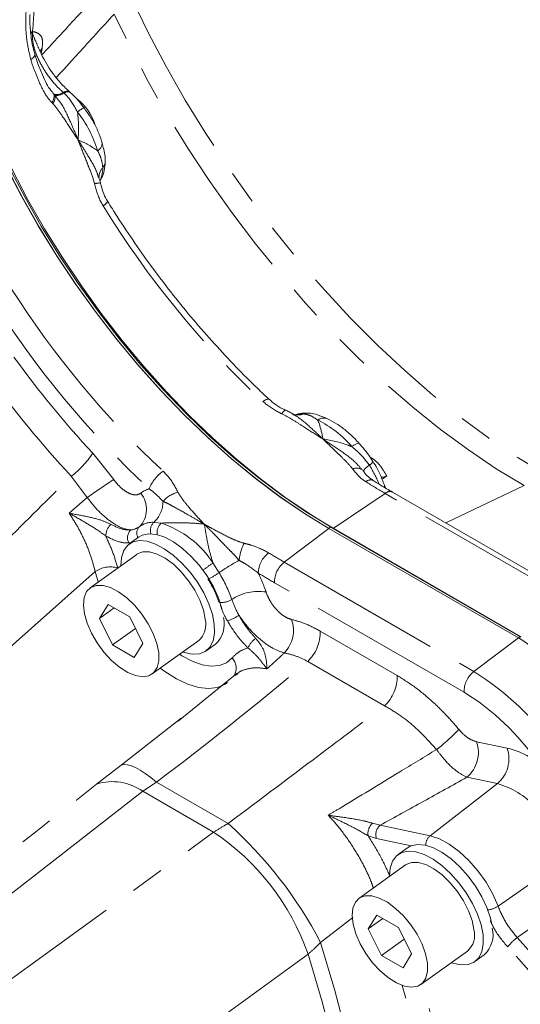
# Model space of a CAD drawing. Units: millimetres. Extents: x 11 to 1180, y 5 to 832.
# Drawn here: x 1066 to 1085, y 707 to 744 of the extents above; entities that cross this region are included whole.
import ezdxf

# ---------------------------------------------------------------- set-up
doc = ezdxf.new("R2010")
doc.units = ezdxf.units.MM
doc.linetypes.add('PHANTOM', pattern=[12.7, 6.35, -1.27, 1.27, -1.27, 1.27, -1.27])

msp = doc.modelspace()

# ---------------------------------------------------------------- linework, layer by layer
at = {"color": 7, "linetype": 'Continuous', "lineweight": 15}
for p, q in [((1066.913421, 741.034788), (1066.891299, 741.053064)), ((1066.947294, 741.001919), (1066.913957, 741.035194)), ((1067.553939, 741.071091), (1067.529, 741.092985)), ((1079.304192, 726.500681), (1079.482336, 726.620507)), ((1079.434436, 726.162799), (1079.393719, 726.265381)), ((1086.734033, 721.944339), (1079.699031, 726.005559)), ((1077.296692, 724.64146), (1084.442593, 720.51622)), ((1077.370386, 724.694452), (1084.516287, 720.569211)), ((1070.129439, 724.305982), (1069.778522, 724.053646)), ((1084.554114, 720.547374), (1077.467614, 724.638323)), ((1070.059478, 723.662923), (1068.304889, 722.401242)), ((1068.978087, 721.773845), (1068.656014, 721.248814)), ((1069.794585, 721.302491), (1068.978087, 721.773845)), ((1069.20444, 721.643173), (1068.656014, 721.248814)), ((1070.289007, 720.306108), (1069.794585, 721.302491)), ((1068.656014, 721.248814), (1069.150436, 720.252431)), ((1070.009215, 720.869957), (1069.150436, 720.252431)), ((1069.150436, 720.252431), (1069.966934, 719.781077)), ((1069.966934, 719.781077), (1070.289007, 720.306108)), ((1070.64013, 719.153682), (1072.394719, 720.415362)), ((1072.675678, 720.024638), (1073.026598, 720.276976)), ((1073.839099, 719.181006), (1071.618782, 717.377951)), ((1073.851259, 719.166047), (1073.774817, 719.101128)), ((1071.264549, 717.120433), (1071.73922, 717.493158)), ((1080.258304, 712.602912), (1079.907387, 712.350576)), ((1080.188343, 711.959853), (1078.433754, 710.698173)), ((1079.106952, 710.070776), (1078.784879, 709.545745)), ((1079.333305, 709.940104), (1078.784879, 709.545745)), ((1079.92345, 709.599422), (1079.106952, 710.070776)), ((1078.784879, 709.545745), (1079.279301, 708.549362)), ((1080.417872, 708.603039), (1079.92345, 709.599422)), ((1080.13808, 709.166888), (1079.279301, 708.549362)), ((1080.768992, 707.45061), (1082.523584, 708.712293)), ((1079.279301, 708.549362), (1080.095799, 708.078007)), ((1080.095799, 708.078007), (1080.417872, 708.603039)), ((1082.804543, 708.321569), (1083.155463, 708.573907))]:
    msp.add_line(p, q, dxfattribs=at)
at = {"color": 8, "linetype": 'PHANTOM', "lineweight": 0}
for p, q in [((1066.8998, 740.64576), (1066.859114, 740.68713)), ((1068.398824, 727.471412), (1069.191194, 726.486852)), ((1068.193928, 725.801294), (1067.592253, 726.602527)), ((1084.658693, 726.251803), (1081.707334, 724.846191)), ((1067.513025, 725.213664), (1068.193928, 725.801294)), ((1079.418238, 725.961463), (1077.467614, 724.638323)), ((1086.45324, 721.900243), (1079.418238, 725.961463)), ((1070.705168, 724.868167), (1070.989185, 724.841751)), ((1075.621737, 723.368186), (1077.296692, 724.64146)), ((1077.296692, 724.64146), (1077.370386, 724.694452)), ((1072.933406, 723.340111), (1073.162192, 722.970456)), ((1075.621737, 723.368186), (1082.767638, 719.242945)), ((1068.492596, 723.011316), (1064.588178, 719.545687)), ((1068.611242, 722.621533), (1068.492596, 723.011316)), ((1082.398123, 718.463379), (1075.252223, 722.58862)), ((1076.974864, 720.771755), (1079.87364, 719.098328)), ((1084.442593, 720.51622), (1084.516287, 720.569211)), ((1082.767638, 719.242945), (1084.442593, 720.51622)), ((1079.402014, 717.954498), (1076.503238, 719.627926)), ((1069.47689, 715.716712), (1071.264549, 717.120433)), ((1082.866375, 716.601991), (1084.016836, 716.360476)), ((1068.548729, 715.001514), (1069.47689, 715.716712)), ((1070.80479, 715.080311), (1070.286541, 714.732558)), ((1070.80479, 715.080311), (1073.50586, 713.521016)), ((1081.116656, 713.058068), (1083.654113, 715.021111)), ((1083.654113, 715.021111), (1082.503651, 715.262625)), ((1070.286541, 714.732558), (1061.463842, 707.859335)), ((1072.958499, 713.190069), (1070.286541, 714.732558)), ((1078.947845, 713.527574), (1079.234286, 713.453231)), ((1079.234286, 713.453231), (1081.116656, 713.058068)), ((1079.098265, 712.95097), (1078.781068, 713.051844)), ((1080.396825, 712.678365), (1079.098265, 712.95097)), ((1087.726691, 711.580739), (1084.39974, 709.219292)), ((1078.203972, 709.98152), (1076.985056, 709.040691)), ((1084.39974, 709.219292), (1088.942728, 704.132856)), ((1088.58419, 703.779802), (1084.041205, 708.866241))]:
    msp.add_line(p, q, dxfattribs=at)
at = {"color": 8, "linetype": 'PHANTOM', "lineweight": 0, "flags": 128}
for points in [[(1069.873558, 744.606628), (1070.491844, 743.323545), (1071.164454, 742.043969), (1071.888564, 740.773264), (1072.661134, 739.516753), (1073.478935, 738.279708), (1074.338534, 737.067311), (1075.236327, 735.884645), (1076.168552, 734.736666), (1077.131299, 733.628185), (1078.120538, 732.563851), (1079.132119, 731.548127), (1080.161801, 730.585266), (1081.20527, 729.679306), (1082.258154, 728.834043), (1083.316032, 728.053024), (1084.374476, 727.339518), (1085.429048, 726.69652)], [(1084.658693, 726.251803), (1083.611926, 726.889988), (1082.561313, 727.598048), (1081.511251, 728.373026), (1080.466114, 729.211683), (1079.430279, 730.110515), (1078.408073, 731.065768), (1077.403763, 732.073448), (1076.421547, 733.129348), (1075.465529, 734.229053), (1074.539702, 735.367974), (1073.647937, 736.541347), (1072.793955, 737.744271), (1071.981328, 738.97172), (1071.213451, 740.218568), (1070.49353, 741.479603), (1069.824575, 742.749558), (1069.209381, 744.023126)], [(1066.057458, 743.275027), (1066.057823, 743.275656), (1066.12308, 743.368138)], [(1066.06578, 742.313211), (1066.121516, 742.349461), (1066.165985, 742.386118), (1066.197881, 742.422103), (1066.216268, 742.456364), (1066.220603, 742.487893), (1066.21836, 742.499539)], [(1066.421286, 742.61389), (1066.445146, 742.663957), (1066.494798, 742.733825)], [(1066.859114, 740.68713), (1066.89418, 740.746145), (1066.921117, 740.803879), (1066.939287, 740.858967), (1066.948263, 740.910109), (1066.947833, 740.9561), (1066.938005, 740.995853), (1066.91901, 741.02843), (1066.913421, 741.034788)], [(1066.8998, 740.64576), (1066.933056, 740.704448), (1066.958613, 740.761891), (1066.975899, 740.816791), (1066.98452, 740.867914), (1066.98429, 740.914111), (1066.975202, 740.954341), (1066.957473, 740.9877), (1066.946015, 741.00103)], [(1066.950928, 740.992534), (1066.957984, 740.986906), (1066.991766, 740.96879), (1067.032462, 740.959292), (1067.079625, 740.95852), (1067.132722, 740.966479), (1067.191164, 740.98308), (1067.2543, 741.008142), (1067.32143, 741.041384)], [(1074.810948, 729.423158), (1074.875619, 729.463928), (1074.934496, 729.492325), (1074.98542, 729.507307), (1075.026513, 729.508324), (1075.056269, 729.495338), (1075.058144, 729.493686)], [(1076.502833, 728.984534), (1076.422999, 728.979619), (1076.340549, 728.957586)], [(1078.441659, 727.843136), (1078.43815, 727.846329), (1078.41237, 727.850861), (1078.370478, 727.839879), (1078.314007, 727.813787), (1078.245036, 727.773546), (1078.166103, 727.720633)], [(1071.676913, 719.899205), (1071.762961, 719.844308), (1072.151424, 719.636381), (1072.523757, 719.503152), (1072.869485, 719.448369), (1073.178877, 719.473574), (1073.44323, 719.578054), (1073.655107, 719.758872)], [(1073.474924, 718.8289), (1073.392319, 718.770815), (1073.104251, 718.646131), (1072.76839, 718.603349), (1072.39297, 718.64352), (1071.987191, 718.765658), (1071.561004, 718.966766), (1071.124858, 719.241918), (1070.946485, 719.373971)], [(1069.47689, 715.716712), (1069.580843, 715.739873), (1069.705434, 715.732812), (1069.849431, 715.695601), (1070.011407, 715.628607), (1070.189767, 715.532493), (1070.382744, 715.408208), (1070.588429, 715.256982), (1070.80479, 715.080311)], [(1063.765244, 706.530764), (1067.127843, 708.966232), (1072.958499, 713.190069)], [(1081.116656, 713.058068), (1081.468058, 712.943566), (1081.838487, 712.745175), (1082.213644, 712.470554), (1082.579039, 712.130311), (1082.920565, 711.73758), (1083.225034, 711.307526), (1083.480691, 710.85676), (1083.677662, 710.402684)], [(1083.677662, 710.402684), (1086.301701, 712.243753), (1086.917511, 712.676047)], [(1076.985056, 709.040691), (1077.523184, 707.2229), (1077.997919, 705.427674), (1078.408379, 703.65836), (1078.753793, 701.918265), (1079.033525, 700.210637), (1079.247038, 698.538666), (1079.393946, 696.90547), (1079.47397, 695.314106), (1079.486959, 693.767539), (1079.43289, 692.268662), (1079.311865, 690.82027), (1079.124111, 689.425067), (1078.869976, 688.085664), (1078.549934, 686.804557), (1078.164588, 685.584141), (1077.71465, 684.426693), (1077.200964, 683.334375), (1076.62449, 682.309227), (1075.986305, 681.353165), (1075.287597, 680.467972)], [(1076.517039, 708.600253), (1069.709859, 703.641504), (1067.333141, 701.910433)], [(1074.803087, 680.226375), (1075.495644, 681.107644), (1076.12835, 682.058924), (1076.700035, 683.078461), (1077.209635, 684.164367), (1077.656216, 685.314637), (1078.038946, 686.527142), (1078.357123, 687.79964), (1078.610154, 689.129779), (1078.797576, 690.515103), (1078.919035, 691.953049), (1078.974313, 693.440956), (1078.963305, 694.976075), (1078.886034, 696.555568), (1078.74264, 698.176516), (1078.533392, 699.83592), (1078.258671, 701.530713), (1077.918988, 703.257763), (1077.514971, 705.013874), (1077.047367, 706.795803), (1076.517039, 708.600253)]]:
    msp.add_lwpolyline(points, dxfattribs=at)
at = {"color": 7, "linetype": 'Continuous', "lineweight": 15, "flags": 128}
for points in [[(1077.467614, 724.638323), (1076.555677, 725.196502), (1075.640445, 725.819888), (1074.726341, 726.505468), (1073.817768, 727.249944), (1072.919113, 728.049713), (1072.034711, 728.900924), (1071.168834, 729.799468), (1070.32565, 730.741007), (1069.509234, 731.721001), (1068.723523, 732.734724), (1067.972309, 733.777281), (1067.259214, 734.843643), (1066.58768, 735.928667), (1065.960947, 737.027117), (1065.382039, 738.133692), (1064.853748, 739.243056), (1064.378624, 740.349855), (1063.958957, 741.448748), (1063.70029, 742.207326)], [(1063.695652, 741.983108), (1063.838545, 741.569921), (1064.256314, 740.468019), (1064.730029, 739.357857), (1065.257391, 738.244827), (1065.835841, 737.134338), (1066.462566, 736.03178), (1067.134524, 734.942508), (1067.848453, 733.871812), (1068.600884, 732.824895), (1069.388162, 731.806837), (1070.206462, 730.822585), (1071.051815, 729.876921), (1071.920111, 728.974434), (1072.807136, 728.119507), (1073.708578, 727.316298), (1074.620065, 726.5687), (1075.537164, 725.880348), (1076.455426, 725.254584), (1077.370386, 724.694452)], [(1063.723885, 741.633173), (1063.764851, 741.51693), (1064.18262, 740.415028), (1064.656335, 739.304865), (1065.1837, 738.191837), (1065.762147, 737.081347), (1066.388872, 735.978789), (1067.060832, 734.889518), (1067.774759, 733.818821), (1068.52719, 732.771904), (1069.314468, 731.753846), (1070.132771, 730.769596), (1070.978121, 729.82393), (1071.846417, 728.921442), (1072.733445, 728.066517), (1073.634885, 727.263306), (1074.546371, 726.515709), (1075.463473, 725.827358), (1076.381734, 725.201595), (1077.296692, 724.64146)], [(1063.731657, 741.610982), (1064.146629, 740.504762), (1064.618259, 739.389764), (1065.144236, 738.271455), (1065.721984, 737.155319), (1066.348663, 736.046827), (1067.021204, 734.951416), (1067.736312, 733.874456), (1068.490479, 732.821227), (1069.280005, 731.796893), (1070.101022, 730.806476), (1070.949503, 729.854834), (1071.821287, 728.946631), (1072.7121, 728.086323), (1073.617578, 727.278123), (1074.533279, 726.526), (1075.454712, 725.833634), (1076.377359, 725.204426), (1077.296692, 724.64146)], [(1078.586586, 726.82249), (1078.586584, 726.822491), (1078.58661, 726.822461), (1078.586678, 726.822376), (1078.586831, 726.822181), (1078.587216, 726.821693), (1078.588383, 726.820195), (1078.593224, 726.813829), (1078.595616, 726.810687), (1078.598693, 726.806325), (1078.600476, 726.803811), (1078.601585, 726.802221), (1078.601878, 726.801805), (1078.601951, 726.801698), (1078.60197, 726.801672), (1078.601978, 726.801657), (1078.601986, 726.801651), (1078.601986, 726.80165), (1078.595616, 726.810687)], [(1079.272808, 726.568373), (1079.345077, 726.570573), (1079.482336, 726.620507)], [(1073.295189, 721.507709), (1073.260355, 721.65414), (1073.127379, 722.05269), (1072.938405, 722.459871), (1072.700262, 722.860969), (1072.421559, 723.24148), (1072.112369, 723.587656), (1071.783866, 723.886987), (1071.447922, 724.128653), (1071.116682, 724.303914), (1070.802113, 724.406443), (1070.515591, 724.432534), (1070.267465, 724.381239), (1070.129439, 724.305982)], [(1072.981609, 721.026285), (1072.909435, 721.401802), (1072.776461, 721.800354), (1072.587485, 722.207534), (1072.349343, 722.60863), (1072.070641, 722.989145), (1071.761452, 723.33532), (1071.432949, 723.634651), (1071.097002, 723.876315), (1070.765764, 724.051578), (1070.451196, 724.154108), (1070.164671, 724.180196), (1069.916547, 724.128903), (1069.715786, 724.002079), (1069.569653, 723.804309), (1069.483423, 723.542743), (1069.460087, 723.231915)], [(1072.641312, 721.222734), (1072.571198, 721.568881), (1072.438238, 721.937016), (1072.248646, 722.309925), (1072.011283, 722.670175), (1071.737257, 723.000918), (1071.439374, 723.286689), (1071.131567, 723.514125), (1070.828226, 723.672595), (1070.543537, 723.754684), (1070.290809, 723.756559), (1070.081861, 723.678126), (1070.059478, 723.662923)], [(1070.886723, 719.961053), (1070.816609, 720.3072), (1070.683646, 720.675334), (1070.494054, 721.048243), (1070.256694, 721.408493), (1069.982665, 721.739236), (1069.684785, 722.025009), (1069.376978, 722.252445), (1069.073637, 722.410913), (1068.788948, 722.493004), (1068.53622, 722.494876), (1068.327271, 722.416446), (1068.171876, 722.261376), (1068.077296, 722.036923), (1068.047954, 721.753577), (1068.085222, 721.424589), (1068.187357, 721.065342), (1068.349588, 720.692636), (1068.564321, 720.323896), (1068.821522, 719.976362), (1069.109164, 719.666287), (1069.413793, 719.40817), (1069.72117, 719.214079), (1070.016918, 719.093091), (1070.287211, 719.050861), (1070.519411, 719.089366), (1070.702657, 719.206802), (1070.828381, 719.397684), (1070.890709, 719.653081), (1070.886723, 719.961053)], [(1071.795325, 719.984353), (1071.848535, 719.966055), (1072.150449, 719.901453), (1072.418988, 719.914114), (1072.64445, 720.003577), (1072.818687, 720.166612), (1072.9354, 720.397325), (1072.990367, 720.687377), (1072.981609, 721.026285)], [(1083.110473, 709.323216), (1083.0383, 709.698733), (1082.905326, 710.097285), (1082.71635, 710.504465), (1082.478208, 710.905562), (1082.199506, 711.286076), (1081.890317, 711.632252), (1081.561811, 711.93158), (1081.225867, 712.173246), (1080.894629, 712.34851), (1080.580061, 712.451039), (1080.293536, 712.477127), (1080.045412, 712.425834), (1079.844651, 712.29901), (1079.698518, 712.101239), (1079.612285, 711.839672), (1079.58858, 711.550496)], [(1083.442156, 709.709956), (1083.38922, 709.95107), (1083.256244, 710.349621), (1083.06727, 710.756802), (1082.829127, 711.157899), (1082.550424, 711.538411), (1082.241234, 711.884588), (1081.912731, 712.183918), (1081.576787, 712.425583), (1081.245547, 712.600846), (1080.930978, 712.703375), (1080.644456, 712.729464), (1080.39633, 712.67817), (1080.258304, 712.602912)], [(1082.770177, 709.519665), (1082.700063, 709.865812), (1082.567103, 710.233947), (1082.377511, 710.606856), (1082.140148, 710.967106), (1081.866122, 711.297849), (1081.568239, 711.58362), (1081.260432, 711.811056), (1080.957091, 711.969525), (1080.672402, 712.051615), (1080.419674, 712.053489), (1080.210726, 711.975057), (1080.188343, 711.959853)], [(1081.015588, 708.257984), (1080.945474, 708.604131), (1080.812511, 708.972264), (1080.622919, 709.345174), (1080.385559, 709.705424), (1080.11153, 710.036167), (1079.813647, 710.321938), (1079.505843, 710.549375), (1079.202499, 710.707843), (1078.91781, 710.789933), (1078.665085, 710.791807), (1078.456136, 710.713377), (1078.300741, 710.558307), (1078.206158, 710.333852), (1078.176819, 710.050508), (1078.214087, 709.721519), (1078.316222, 709.362273), (1078.478451, 708.989565), (1078.693186, 708.620826), (1078.950387, 708.273293), (1079.238029, 707.963217), (1079.542658, 707.705101), (1079.850035, 707.51101), (1080.145783, 707.390022), (1080.416076, 707.347791), (1080.648276, 707.386297), (1080.831522, 707.503733), (1080.957246, 707.694615), (1081.019574, 707.950012), (1081.015588, 708.257984)], [(1081.92419, 708.281284), (1081.9774, 708.262985), (1082.279314, 708.198384), (1082.547853, 708.211044), (1082.773315, 708.300508), (1082.947552, 708.463542), (1083.064265, 708.694256), (1083.119232, 708.984308), (1083.110473, 709.323216)]]:
    msp.add_lwpolyline(points, dxfattribs=at)
at = {"color": 8, "linetype": 'PHANTOM', "lineweight": 0}
for centre, radius, start, end in [((1049.421855, 744.839862), 16.777053, 355.0583785, 0.5722311), ((1054.21275, 744.957224), 12.481675, 348.823426, 349.738964), ((1067.054856, 741.400226), 0.411528, 254.1738811, 305.5448258), ((1067.434753, 740.888294), 0.226152, 66.0060182, 128.4597971), ((1064.590252, 737.95774), 4.119246, 48.4687428, 48.974692), ((1068.407163, 739.673582), 0.876071, 112.1959085, 131.4574759), ((1064.33348, 737.587365), 4.441687, 16.8245087, 38.1345113), ((1068.430296, 739.155054), 0.32174, 298.7489937, 4.4468191), ((1068.516092, 738.472691), 0.355489, 318.1353386, 357.9159979), ((1069.21001, 737.853567), 0.574478, 138.3374091, 177.5580786), ((1067.590449, 738.237084), 1.190385, 336.3864708, 359.9212266), ((1068.717407, 736.634728), 1.023769, 91.4832799, 104.020542), ((1068.640423, 737.127037), 0.358933, 294.6947746, 333.3139711), ((1099.334183, 755.58054), 35.855232, 211.584943, 226.8468059), ((1095.431211, 752.885798), 35.707756, 212.5072846, 226.9393423), ((1095.727338, 753.098211), 36.907707, 212.5072472, 226.9393964), ((1097.422289, 754.302709), 39.525688, 215.9508138, 222.7524285), ((1098.014678, 754.72714), 41.43088, 215.950711, 222.7524498), ((1075.776597, 728.864769), 0.261828, 115.4484691, 159.2311385), ((1076.289758, 728.02714), 0.931831, 86.8754712, 108.1083315), ((1076.104516, 729.575773), 0.661714, 267.3628581, 290.8976061), ((1077.10439, 728.440808), 0.359387, 69.6629344, 128.5719261), ((1075.127722, 725.144666), 3.983386, 40.2915782, 63.8976968), ((1065.474437, 729.377264), 3.490603, 307.3526531, 326.9073082), ((1078.344333, 726.562529), 0.352805, 44.4358123, 114.7848032), ((1079.084004, 726.554472), 0.533583, 118.8414853, 153.2809037), ((1078.683851, 727.288174), 0.302158, 298.1944414, 336.9041782), ((1074.490716, 724.330186), 5.103443, 22.9946389, 31.831613), ((1071.932557, 725.56421), 1.515259, 125.5788094, 157.9825996), ((1086.538389, 700.184158), 31.508046, 123.4057141, 125.6064948), ((1070.820554, 725.193841), 0.983024, 107.3257384, 128.5069081), ((1078.868829, 726.212501), 0.254337, 65.628598, 132.9778475), ((1089.953354, 744.198025), 21.060885, 237.6871975, 239.9853174), ((1079.256671, 726.221492), 0.143466, 347.1773158, 17.5436986), ((1069.487748, 725.359006), 0.940437, 315.8161844, 39.9668184), ((1071.856443, 724.99106), 1.042493, 103.4223387, 140.6279596), ((1079.592765, 725.766178), 0.261907, 66.062448, 131.78723), ((1069.958504, 725.665176), 1.092122, 313.1320258, 359.3280869), ((1069.471533, 724.359273), 0.575876, 131.4258608, 180.5988447), ((1070.39856, 724.462468), 0.337664, 134.439577, 210.6103357), ((1070.65526, 724.054822), 0.814875, 86.488677, 127.2392682), ((1071.006418, 724.558428), 0.432077, 134.204004, 196.8725772), ((1071.291958, 724.485857), 0.46726, 130.3891459, 190.6462815), ((1069.77038, 721.254283), 3.788854, 33.4024798, 71.2353391), ((1070.133587, 724.285632), 0.421113, 134.6700215, 207.5390098), ((1075.917421, 723.201759), 2.012801, 154.1198181, 173.2794132), ((1075.627334, 722.937418), 0.985429, 127.2098454, 179.0024449), ((1086.060044, 741.441574), 20.871167, 238.1015873, 239.9913675), ((1069.067706, 722.173483), 1.016226, 74.4477773, 124.4667162), ((1082.300324, 710.313198), 16.044925, 125.7177818, 127.3804168), ((1077.789557, 716.320558), 8.10146, 118.5436504, 124.8323194), ((1076.199324, 722.617051), 0.947528, 127.5585936, 181.7194674), ((1071.677028, 725.063524), 2.566447, 295.3360415, 305.3580967), ((1069.098908, 720.417722), 4.798617, 18.7962067, 32.1388436), ((1069.252617, 720.342603), 5.989026, 18.5108863, 25.8569721), ((1086.045627, 741.2765), 21.580881, 238.1018538, 239.9909139), ((1069.224169, 720.519983), 4.15522, 18.7958813, 32.1389728), ((1074.643996, 720.458666), 1.808409, 80.8428626, 123.6616387), ((1073.252828, 722.561263), 0.712783, 265.8770565, 303.0556708), ((1073.024483, 722.609699), 1.523806, 287.1862369, 305.4878169), ((1074.72041, 720.802624), 1.245301, 316.5105044, 18.8894869), ((1075.470008, 720.723095), 1.505643, 313.3331029, 1.8520542), ((1075.160092, 719.691538), 1.015101, 127.300083, 153.8348037), ((1073.239034, 719.372741), 0.567639, 331.4173684, 42.86244), ((1078.368784, 719.049667), 1.505643, 313.3331029, 1.8520542), ((1083.345225, 718.491811), 0.947528, 127.5585936, 181.7194674), ((1077.382443, 710.489119), 10.277636, 34.5518577, 58.4009265), ((1077.558511, 710.596364), 9.236437, 34.5517241, 58.401099), ((1077.78328, 721.0764), 5.960127, 306.8709704, 317.7642545), ((1081.709431, 716.196512), 1.225941, 310.3793452, 19.3142098), ((1082.859905, 715.954995), 1.22593, 310.3789892, 19.3145658), ((1083.236224, 713.135871), 3.317745, 54.4378999, 76.3916446), ((1069.151738, 713.148986), 1.948199, 54.3742234, 108.0303553), ((1082.811926, 712.024771), 3.112448, 43.1753778, 74.300832), ((1062.822483, 701.633793), 15.982509, 27.6091633, 48.0530877), ((1079.283985, 713.142634), 0.511046, 131.1282909, 190.2332117), ((1067.855389, 705.559169), 9.179998, 19.3460508, 56.2276592), ((1079.53212, 713.103023), 0.459729, 130.3795437, 199.3140212), ((1081.408531, 712.711209), 0.453324, 130.0799305, 181.6798656), ((1083.221255, 711.078044), 0.815119, 274.7417061, 304.0507278), ((1085.314299, 707.93195), 1.579136, 125.3908891, 143.7260019), ((1034.127856, 694.801047), 47.641817, 359.4833358, 15.3524347), ((1033.530042, 694.574296), 49.037592, 0.772681, 15.2799634)]:
    msp.add_arc(centre, radius, start, end, dxfattribs=at)
at = {"color": 7, "linetype": 'Continuous', "lineweight": 15}
for centre, radius, start, end in [((1067.4608, 740.871836), 0.219477, 64.5426603, 129.4205031), ((1066.651997, 739.288708), 1.921921, 16.6831742, 53.2526323), ((1071.855085, 721.021525), 0.811565, 311.6769171, 14.354894), ((1072.325606, 721.038622), 1.03513, 312.6253627, 13.4064004), ((1078.474946, 711.048957), 11.191151, 18.7253092, 57.7748992), ((1081.983954, 709.318455), 0.811562, 311.676777, 14.3550342), ((1082.454482, 709.335546), 1.035118, 312.6251632, 13.4068026)]:
    msp.add_arc(centre, radius, start, end, dxfattribs=at)
at = {"color": 8, "linetype": 'PHANTOM', "lineweight": 0}
msp.add_ellipse((1081.02139, 731.134169), major_axis=(23.190044, 22.221054), ratio=0.172196237, start_param=4.099175862, end_param=4.355424978, dxfattribs=at)
for points, knots in [([(1066.06578, 742.313211), (1066.011129, 742.548389), (1065.900664, 743.023747), (1065.861991, 743.678482), (1065.892145, 744.245515), (1065.955245, 744.696257), (1066.072218, 744.9656), (1066.124777, 745.086623)], [0, 0, 0, 0, 0.263722313, 0.533055289, 0.696782963, 0.863756139, 1, 1, 1, 1]), ([(1066.481023, 742.484416), (1066.860632, 742.894131), (1067.699495, 743.799524), (1068.537999, 744.70872), (1068.997057, 745.206479)], [0, 0, 0, 0, 0.4525269303, 1, 1, 1, 1]), ([(1069.209381, 744.023126), (1068.753864, 743.5225), (1068.02591, 742.722461), (1067.29787, 741.925293), (1067.025401, 741.626954)], [0, 0, 0, 0, 0.62575067, 1, 1, 1, 1]), ([(1066.12308, 743.368138), (1066.123467, 743.369375), (1066.123929, 743.370846), (1066.124384, 743.372318), (1066.124457, 743.372553)], [0, 0, 0, 0, 0.840160037, 1, 1, 1, 1]), ([(1067.294094, 741.065381), (1067.21642, 741.136971), (1066.984088, 741.351104), (1066.63832, 741.786634), (1066.321751, 742.352286), (1066.12811, 742.910727), (1066.124723, 743.218731), (1066.12308, 743.368138)], [0, 0, 0, 0, 0.11467594, 0.343009947, 0.558680626, 0.785923342, 1, 1, 1, 1]), ([(1066.423232, 742.598943), (1066.366504, 742.72869), (1066.255537, 742.982487), (1066.165241, 743.19489), (1066.132893, 743.30522), (1066.126747, 743.33019), (1066.123602, 743.349515), (1066.123621, 743.364206), (1066.124277, 743.370755), (1066.124457, 743.372553)], [0, 0, 0, 0, 0.442546093, 0.865657118, 0.911666825, 0.947187583, 0.978875421, 0.994199598, 1, 1, 1, 1]), ([(1066.124457, 743.372553), (1066.125121, 743.374351), (1066.126756, 743.378777), (1066.130148, 743.384886), (1066.133554, 743.390363), (1066.135555, 743.393245), (1066.136548, 743.394675)], [0, 0, 0, 0, 0.230666853, 0.56777739, 0.785566352, 1, 1, 1, 1]), ([(1066.136548, 743.394675), (1066.135967, 743.392859), (1066.134242, 743.387467), (1066.133084, 743.381898), (1066.132668, 743.375543), (1066.134472, 743.36755), (1066.143146, 743.362752), (1066.156818, 743.358294), (1066.226672, 743.342877), (1066.336283, 743.313378), (1066.44765, 743.212894), (1066.524331, 743.050199), (1066.505618, 742.849733), (1066.494798, 742.733825)], [0, 0, 0, 0, 0.00284437, 0.008442086, 0.009481325, 0.016039493, 0.031465314, 0.050340794, 0.075620633, 0.322113514, 0.523532148, 0.724507889, 1, 1, 1, 1]), ([(1066.859114, 740.68713), (1066.823891, 740.726324), (1066.671217, 740.896208), (1066.461038, 741.267674), (1066.2569, 741.764748), (1066.123509, 742.111389), (1066.071801, 742.29216), (1066.06578, 742.313211)], [0, 0, 0, 0, 0.090575213, 0.392598839, 0.696590806, 0.964667918, 1, 1, 1, 1]), ([(1067.827148, 740.330151), (1067.706084, 740.549504), (1067.56083, 740.812686), (1067.355607, 741.008735), (1067.32143, 741.041384)], [0, 0, 0, 0, 0.8334662963, 1, 1, 1, 1]), ([(1067.846173, 739.284864), (1067.845242, 739.286246), (1067.784412, 739.376503), (1067.585452, 739.674471), (1067.32917, 740.065718), (1067.095407, 740.404117), (1066.978138, 740.55763), (1066.923097, 740.622239), (1066.902071, 740.643467), (1066.8998, 740.64576)], [0, 0, 0, 0, 0.0029444824, 0.1923394432, 0.6347887912, 0.8398357286, 0.9424306546, 0.9937817843, 1, 1, 1, 1]), ([(1067.005654, 740.916177), (1067.070797, 740.83503), (1067.296336, 740.554083), (1067.51548, 740.056286), (1067.715314, 739.60536), (1067.811622, 739.369958), (1067.839889, 739.300396), (1067.845456, 739.286636), (1067.846173, 739.284864)], [0, 0, 0, 0, 0.167539433, 0.58005552, 0.876783988, 0.975636526, 0.996863329, 1, 1, 1, 1]), ([(1067.827148, 740.330151), (1067.845444, 740.162071), (1067.882486, 739.821786), (1067.861523, 739.466725), (1067.846297, 739.286327), (1067.846173, 739.284864)], [0, 0, 0, 0, 0.491901852, 0.995880029, 1, 1, 1, 1]), ([(1068.469379, 737.627998), (1068.464194, 737.648919), (1068.412009, 737.8595), (1068.301407, 738.131053), (1068.117606, 738.60241), (1067.984455, 738.931015), (1067.877669, 739.203852), (1067.855606, 739.260575), (1067.848678, 739.278411), (1067.846797, 739.283256), (1067.846173, 739.284864)], [0, 0, 0, 0, 0.036271323, 0.365083708, 0.491393575, 0.893181385, 0.967335855, 0.991127725, 0.997054347, 1, 1, 1, 1]), ([(1067.846173, 739.284864), (1067.847329, 739.284343), (1067.986672, 739.221559), (1068.258196, 739.095262), (1068.475352, 738.947574), (1068.585044, 738.872973)], [0, 0, 0, 0, 0.004121418, 0.496954249, 1, 1, 1, 1]), ([(1067.846173, 739.284864), (1067.847186, 739.28331), (1067.855048, 739.27124), (1067.894732, 739.210182), (1068.028458, 739.003471), (1068.271148, 738.600458), (1068.528998, 738.188493), (1068.603597, 737.915146), (1068.618293, 737.861296)], [0, 0, 0, 0, 0.003360343, 0.026095092, 0.131971351, 0.449782398, 0.891605549, 1, 1, 1, 1]), ([(1068.780833, 738.235447), (1068.763896, 738.362223), (1068.735738, 738.57298), (1068.627982, 738.787494), (1068.585044, 738.872973)], [0, 0, 0, 0, 0.601523926, 1, 1, 1, 1]), ([(1068.79038, 736.800929), (1068.764833, 736.844135), (1068.614481, 737.098411), (1068.535194, 737.387789), (1068.469379, 737.627998)], [0, 0, 0, 0, 0.1699149284, 1, 1, 1, 1]), ([(1075.531783, 728.957613), (1075.488726, 728.977617), (1075.224318, 729.100457), (1074.999312, 729.276109), (1074.810948, 729.423158)], [0, 0, 0, 0, 0.16284351, 1, 1, 1, 1]), ([(1077.079207, 728.009077), (1077.077764, 728.009969), (1077.025578, 728.042221), (1076.771714, 728.200697), (1076.389755, 728.438521), (1075.942194, 728.742824), (1075.668344, 728.886144), (1075.531783, 728.957613)], [0, 0, 0, 0, 0.002865387, 0.10365139, 0.504880591, 0.7530968, 1, 1, 1, 1]), ([(1075.940467, 728.937913), (1075.976768, 728.920638), (1076.204563, 728.812229), (1076.57365, 728.468847), (1076.910349, 728.169893), (1077.077937, 728.010287), (1077.079207, 728.009077)], [0, 0, 0, 0, 0.08597356, 0.539508441, 0.996511343, 1, 1, 1, 1]), ([(1076.880313, 728.721786), (1076.794323, 728.782046), (1076.619755, 728.904378), (1076.434532, 728.939676), (1076.340549, 728.957586)], [0, 0, 0, 0, 0.492591437, 1, 1, 1, 1]), ([(1076.880313, 728.721786), (1076.892883, 728.693435), (1076.9795, 728.498079), (1077.033833, 728.245396), (1077.078987, 728.010221), (1077.079207, 728.009077)], [0, 0, 0, 0, 0.144521613, 0.995841337, 1, 1, 1, 1]), ([(1078.196433, 726.882837), (1078.110161, 726.983091), (1077.938108, 727.183031), (1077.585309, 727.517244), (1077.310623, 727.782544), (1077.128549, 727.960565), (1077.09557, 727.992977), (1077.083617, 728.004735), (1077.080333, 728.007968), (1077.079207, 728.009077)], [0, 0, 0, 0, 0.265047229, 0.528590351, 0.913192352, 0.969595521, 0.99164185, 0.997132911, 1, 1, 1, 1]), ([(1077.079207, 728.009077), (1077.080778, 728.008075), (1077.286851, 727.876557), (1077.693284, 727.601459), (1078.201578, 727.253054), (1078.450386, 726.965838), (1078.532022, 726.871601)], [0, 0, 0, 0, 0.003069746, 0.402695319, 0.804019281, 1, 1, 1, 1]), ([(1077.079207, 728.009077), (1077.080752, 728.008846), (1077.398676, 727.961219), (1077.771643, 727.881297), (1078.116112, 727.740994), (1078.166103, 727.720633)], [0, 0, 0, 0, 0.004158342, 0.855478591, 1, 1, 1, 1]), ([(1078.82661, 727.021867), (1078.702348, 727.183606), (1078.505799, 727.439433), (1078.257443, 727.645021), (1078.166103, 727.720633)], [0, 0, 0, 0, 0.63221975, 1, 1, 1, 1]), ([(1078.695444, 726.398578), (1078.661289, 726.421122), (1078.455436, 726.556997), (1078.314219, 726.734655), (1078.196433, 726.882837)], [0, 0, 0, 0, 0.165915665, 1, 1, 1, 1]), ([(1062.623425, 721.468107), (1063.427453, 722.342269), (1065.03644, 724.091606), (1066.739986, 725.76523), (1067.592253, 726.602527)], [0, 0, 0, 0, 0.4997103536, 1, 1, 1, 1]), ([(1071.050946, 726.796594), (1071.116801, 726.731373), (1071.360088, 726.490427), (1071.507178, 726.209767), (1071.614452, 726.005078)], [0, 0, 0, 0, 0.270689288, 1, 1, 1, 1]), ([(1069.191194, 726.486852), (1069.243083, 726.418445), (1069.362659, 726.260807), (1069.586007, 726.062372), (1069.828448, 725.926757), (1070.052957, 725.881677), (1070.156669, 725.935956), (1070.208514, 725.96309)], [0, 0, 0, 0, 0.1585258291, 0.3653092442, 0.5754069588, 0.7877459149, 1, 1, 1, 1]), ([(1071.050551, 725.652369), (1070.938326, 725.776152), (1070.787528, 725.942481), (1070.580709, 726.093605), (1070.527806, 726.132263)], [0, 0, 0, 0, 0.7442034456, 1, 1, 1, 1]), ([(1069.837535, 724.585114), (1069.83608, 724.585144), (1069.717846, 724.587624), (1069.444444, 724.660216), (1068.980841, 724.952104), (1068.543398, 725.354215), (1068.299696, 725.665985), (1068.193928, 725.801294)], [0, 0, 0, 0, 0.003334892, 0.270864382, 0.536635553, 0.79889765, 1, 1, 1, 1]), ([(1071.614452, 726.005078), (1071.67766, 725.903166), (1071.803648, 725.700035), (1072.097075, 725.350681), (1072.353358, 725.065638), (1072.541699, 724.866316), (1072.588773, 724.816804), (1072.601044, 724.803938), (1072.604336, 724.800483), (1072.605395, 724.799372)], [0, 0, 0, 0, 0.231107537, 0.460646816, 0.864556304, 0.96550037, 0.990736595, 0.997020799, 1, 1, 1, 1]), ([(1072.605395, 724.799372), (1072.603791, 724.800335), (1072.590274, 724.808447), (1072.527187, 724.846181), (1072.323124, 724.966874), (1071.929993, 725.194112), (1071.526864, 725.41246), (1071.214297, 725.590392), (1071.104915, 725.631793), (1071.050551, 725.652369)], [0, 0, 0, 0, 0.00294374, 0.024804623, 0.115695601, 0.377328026, 0.747635219, 0.874572538, 1, 1, 1, 1]), ([(1068.492596, 723.011316), (1068.444716, 723.198676), (1068.347613, 723.578648), (1068.117532, 724.148489), (1067.841529, 724.701811), (1067.623407, 725.041673), (1067.513025, 725.213664)], [0, 0, 0, 0, 0.258590786, 0.524431041, 0.759333748, 1, 1, 1, 1]), ([(1067.513025, 725.213664), (1067.51408, 725.213466), (1067.716815, 725.175352), (1068.120763, 725.10163), (1068.686981, 724.97711), (1068.972234, 724.845599), (1069.090505, 724.791072)], [0, 0, 0, 0, 0.001975734, 0.379367759, 0.742675872, 1, 1, 1, 1]), ([(1068.895689, 724.353255), (1068.794006, 724.428088), (1068.538037, 724.616467), (1068.057645, 724.898686), (1067.700525, 725.105735), (1067.514195, 725.21299), (1067.513025, 725.213664)], [0, 0, 0, 0, 0.239833546, 0.603735487, 0.997510808, 1, 1, 1, 1]), ([(1069.090505, 724.791072), (1069.253737, 724.712156), (1069.521891, 724.582515), (1069.748765, 724.584383), (1069.837535, 724.585114)], [0, 0, 0, 0, 0.60872618, 1, 1, 1, 1]), ([(1069.837535, 724.585114), (1069.852918, 724.586316), (1069.978126, 724.596106), (1070.076156, 724.653348), (1070.162142, 724.703557)], [0, 0, 0, 0, 0.122855584, 1, 1, 1, 1]), ([(1072.605395, 724.799372), (1072.603851, 724.799551), (1072.419843, 724.820891), (1072.049899, 724.848831), (1071.494208, 724.85692), (1071.158746, 724.846844), (1070.989185, 724.841751)], [0, 0, 0, 0, 0.00275735, 0.328501481, 0.66058703, 1, 1, 1, 1]), ([(1072.605395, 724.799372), (1072.606841, 724.798549), (1072.709041, 724.74037), (1073.001285, 724.575282), (1073.396869, 724.3752), (1073.783833, 724.18065), (1073.99917, 724.113696), (1074.106487, 724.080327)], [0, 0, 0, 0, 0.002980328, 0.210746422, 0.603841064, 0.802566547, 1, 1, 1, 1]), ([(1073.918451, 723.437312), (1073.861789, 723.502488), (1073.747783, 723.633626), (1073.458309, 723.920688), (1073.130214, 724.267105), (1072.823736, 724.580225), (1072.665882, 724.73906), (1072.6171, 724.787726), (1072.606638, 724.798136), (1072.605395, 724.799372)], [0, 0, 0, 0, 0.125427006, 0.25236367, 0.622671836, 0.88430333, 0.97519417, 0.997054208, 1, 1, 1, 1]), ([(1072.933406, 723.340111), (1072.878576, 723.518507), (1072.771212, 723.867828), (1072.68332, 724.356728), (1072.63156, 724.6548), (1072.605609, 724.798193), (1072.605395, 724.799372)], [0, 0, 0, 0, 0.339410499, 0.664607629, 0.997242587, 1, 1, 1, 1]), ([(1068.895689, 724.353255), (1068.986015, 724.151956), (1069.168835, 723.744532), (1069.282611, 723.351398), (1069.340173, 723.152502)], [0, 0, 0, 0, 0.494075921, 1, 1, 1, 1]), ([(1069.760188, 724.090929), (1069.658352, 724.092931), (1069.397795, 724.098054), (1069.085765, 724.256647), (1068.895689, 724.353255)], [0, 0, 0, 0, 0.390842569, 1, 1, 1, 1]), ([(1069.868007, 724.117993), (1069.850957, 724.10925), (1069.819184, 724.092956), (1069.778869, 724.091571), (1069.760188, 724.090929)], [0, 0, 0, 0, 0.536623858, 1, 1, 1, 1]), ([(1074.106487, 724.080327), (1074.197279, 724.057743), (1074.536786, 723.973293), (1074.82227, 723.828391), (1075.03141, 723.722239)], [0, 0, 0, 0, 0.267422604, 1, 1, 1, 1]), ([(1074.642055, 722.954574), (1074.478052, 723.078278), (1074.249717, 723.250507), (1073.991267, 723.39625), (1073.918451, 723.437312)], [0, 0, 0, 0, 0.718258213, 1, 1, 1, 1]), ([(1074.931791, 722.244028), (1074.964015, 722.161197), (1075.033697, 721.982081), (1075.211288, 721.708461), (1075.433312, 721.464064), (1075.675726, 721.278815), (1075.824338, 721.230127), (1075.898645, 721.205783)], [0, 0, 0, 0, 0.1783224116, 0.3856053845, 0.5906547295, 0.7953264021, 1, 1, 1, 1]), ([(1073.474735, 721.153932), (1073.45495, 721.189323), (1073.348219, 721.380249), (1073.274269, 721.57226), (1073.214027, 721.728679)], [0, 0, 0, 0, 0.185362915, 1, 1, 1, 1]), ([(1073.641618, 721.963851), (1073.706254, 721.795152), (1073.782396, 721.596423), (1073.892465, 721.398817), (1073.909097, 721.368957)], [0, 0, 0, 0, 0.848892367, 1, 1, 1, 1]), ([(1075.623876, 719.945581), (1075.477155, 719.996195), (1075.183806, 720.09739), (1074.691188, 720.457439), (1074.246845, 720.896492), (1074.014152, 721.221999), (1073.909097, 721.368957)], [0, 0, 0, 0, 0.261809874, 0.523452667, 0.78485132, 1, 1, 1, 1]), ([(1073.909097, 721.368957), (1074.025434, 721.172531), (1074.212174, 720.857237), (1074.45384, 720.597098), (1074.544951, 720.499023)], [0, 0, 0, 0, 0.622989873, 1, 1, 1, 1]), ([(1074.249012, 720.139158), (1074.139021, 720.253844), (1073.847581, 720.557725), (1073.617797, 720.925165), (1073.474735, 721.153932)], [0, 0, 0, 0, 0.377404477, 1, 1, 1, 1]), ([(1075.898645, 721.205783), (1076.068834, 721.161236), (1076.414039, 721.07088), (1076.786188, 720.872389), (1076.974864, 720.771755)], [0, 0, 0, 0, 0.493007215, 1, 1, 1, 1]), ([(1074.544951, 720.499023), (1074.629346, 720.39394), (1074.832447, 720.141051), (1074.945486, 719.729935), (1074.965112, 719.469537), (1074.963729, 719.348034), (1074.963722, 719.347408)], [0, 0, 0, 0, 0.2566043695, 0.6175331503, 0.9980289881, 1, 1, 1, 1]), ([(1073.655107, 719.758872), (1073.73764, 719.843371), (1073.904669, 720.014381), (1074.133334, 720.097241), (1074.249012, 720.139158)], [0, 0, 0, 0, 0.494119991, 1, 1, 1, 1]), ([(1074.963722, 719.347408), (1074.963311, 719.347978), (1074.897216, 719.439662), (1074.760527, 719.621392), (1074.545409, 719.886968), (1074.333398, 720.067358), (1074.249012, 720.139158)], [0, 0, 0, 0, 0.00248384, 0.399575216, 0.761014438, 1, 1, 1, 1]), ([(1075.623876, 719.945581), (1075.58843, 719.913328), (1075.368979, 719.713642), (1075.148549, 719.514437), (1074.963722, 719.347408)], [0, 0, 0, 0, 0.161519961, 1, 1, 1, 1]), ([(1076.503238, 719.627926), (1076.354293, 719.702169), (1076.052072, 719.852812), (1075.767965, 719.914364), (1075.623876, 719.945581)], [0, 0, 0, 0, 0.492835706, 1, 1, 1, 1]), ([(1074.963722, 719.347408), (1074.834169, 719.366838), (1074.571824, 719.406185), (1074.217141, 719.351925), (1073.971533, 719.272792), (1073.867514, 719.180474), (1073.851259, 719.166047)], [0, 0, 0, 0, 0.300644895, 0.608804705, 0.938867503, 1, 1, 1, 1]), ([(1079.87364, 719.098328), (1080.095831, 718.959689), (1080.546527, 718.67847), (1081.167273, 718.159115), (1081.723296, 717.619056), (1082.037581, 717.254132), (1082.196071, 717.070106)], [0, 0, 0, 0, 0.278820589, 0.565564712, 0.780919917, 1, 1, 1, 1]), ([(1073.50586, 713.521016), (1074.724659, 714.43533), (1076.692193, 715.911329), (1078.655056, 717.391302), (1079.402014, 717.954498)], [0, 0, 0, 0, 0.619454753, 1, 1, 1, 1]), ([(1081.359446, 716.308365), (1081.092909, 716.601884), (1080.65453, 717.084644), (1079.98024, 717.617013), (1079.5966, 717.840927), (1079.402014, 717.954498)], [0, 0, 0, 0, 0.4332157064, 0.712521817, 1, 1, 1, 1]), ([(1082.196071, 717.070106), (1082.250691, 717.00921), (1082.384636, 716.859876), (1082.623826, 716.680983), (1082.785552, 716.628313), (1082.866375, 716.601991)], [0, 0, 0, 0, 0.256198401, 0.628281593, 1, 1, 1, 1]), ([(1077.278593, 713.832437), (1077.413419, 713.913602), (1078.312707, 714.454972), (1079.67429, 715.279439), (1080.896558, 716.025734), (1081.359446, 716.308365)], [0, 0, 0, 0, 0.0987536, 0.658686743, 1, 1, 1, 1]), ([(1082.503651, 715.262625), (1082.371098, 715.331853), (1082.104685, 715.470994), (1081.694149, 715.867876), (1081.456796, 716.180247), (1081.359446, 716.308365)], [0, 0, 0, 0, 0.368723101, 0.741083639, 1, 1, 1, 1]), ([(1059.763221, 708.146098), (1060.650087, 708.837952), (1063.579462, 711.12319), (1066.507296, 713.408252), (1068.548729, 715.001514)], [0, 0, 0, 0, 0.302749215, 1, 1, 1, 1]), ([(1082.503651, 715.262625), (1081.96112, 714.960534), (1080.87424, 714.355339), (1079.781546, 713.754269), (1079.234286, 713.453231)], [0, 0, 0, 0, 0.4991636899, 1, 1, 1, 1]), ([(1072.958499, 713.190069), (1073.086775, 713.273327), (1073.260997, 713.386406), (1073.454761, 713.492925), (1073.50586, 713.521016)], [0, 0, 0, 0, 0.736278897, 1, 1, 1, 1]), ([(1078.97764, 711.089266), (1078.95354, 711.160624), (1078.858484, 711.442079), (1078.61368, 711.95298), (1078.241064, 712.606864), (1077.79246, 713.251199), (1077.449566, 713.639048), (1077.278593, 713.832437)], [0, 0, 0, 0, 0.0750301066, 0.2959354546, 0.526535226, 0.7639214431, 1, 1, 1, 1]), ([(1077.278593, 713.832437), (1077.279758, 713.832268), (1077.4642, 713.805544), (1077.903468, 713.744171), (1078.499848, 713.657748), (1078.828716, 713.562189), (1078.947845, 713.527574)], [0, 0, 0, 0, 0.001984104, 0.3140682845, 0.7515284134, 1, 1, 1, 1]), ([(1078.781068, 713.051844), (1078.675222, 713.11575), (1078.371434, 713.299166), (1077.848428, 713.55863), (1077.450682, 713.750789), (1077.279864, 713.831834), (1077.278593, 713.832437)], [0, 0, 0, 0, 0.23505597, 0.674633397, 0.997578177, 1, 1, 1, 1]), ([(1078.781068, 713.051844), (1078.953618, 712.776119), (1079.264227, 712.279786), (1079.493545, 711.772151), (1079.595471, 711.54652)], [0, 0, 0, 0, 0.55552354, 1, 1, 1, 1]), ([(1083.677662, 710.402684), (1083.766739, 710.19454), (1083.944892, 709.778253), (1084.248124, 709.405612), (1084.39974, 709.219292)], [0, 0, 0, 0, 0.50000051, 1, 1, 1, 1]), ([(1084.041205, 708.866241), (1083.856566, 709.086047), (1083.593881, 709.398763), (1083.435781, 709.747589), (1083.388809, 709.851229)], [0, 0, 0, 0, 0.7028902046, 1, 1, 1, 1]), ([(1076.985056, 709.040691), (1076.944972, 708.997502), (1076.793757, 708.834575), (1076.634258, 708.699513), (1076.517039, 708.600253)], [0, 0, 0, 0, 0.265081941, 1, 1, 1, 1])]:
    msp.add_open_spline(points, degree=3, knots=knots, dxfattribs=at)
at = {"color": 7, "linetype": 'Continuous', "lineweight": 15}
for points, knots in [([(1066.225299, 742.501822), (1066.199228, 742.588738), (1066.118878, 742.856614), (1066.054477, 743.339), (1066.021469, 743.756601), (1066.036212, 743.981927), (1066.037623, 744.003496)], [0, 0, 0, 0, 0.183989556, 0.567058989, 0.958557887, 1, 1, 1, 1]), ([(1066.909486, 741.048312), (1066.880388, 741.078288), (1066.789265, 741.172159), (1066.650676, 741.409325), (1066.486422, 741.768175), (1066.33005, 742.140178), (1066.253875, 742.40062), (1066.224486, 742.501102)], [0, 0, 0, 0, 0.0893207849, 0.2797178568, 0.50815628, 0.8102406813, 1, 1, 1, 1]), ([(1066.427829, 742.607404), (1066.422375, 742.618017), (1066.409166, 742.64372), (1066.410829, 742.642847), (1066.411805, 742.642334)], [0, 0, 0, 0, 0.41293286, 1, 1, 1, 1]), ([(1067.529599, 741.098296), (1067.482135, 741.138633), (1067.343178, 741.256724), (1067.118306, 741.500924), (1066.867553, 741.816861), (1066.649674, 742.155583), (1066.501755, 742.423234), (1066.444364, 742.568395), (1066.431083, 742.601987)], [0, 0, 0, 0, 0.1069664492, 0.3131557217, 0.5217724101, 0.7305290366, 0.9376409381, 1, 1, 1, 1]), ([(1067.015182, 740.923429), (1067.00758, 740.932886), (1066.978473, 740.969096), (1066.943068, 741.003455), (1066.916911, 741.02884)], [0, 0, 0, 0, 0.26119617, 1, 1, 1, 1]), ([(1068.075692, 740.484337), (1068.044853, 740.524374), (1067.936489, 740.665063), (1067.768204, 740.870176), (1067.614452, 741.009573), (1067.552042, 741.066156)], [0, 0, 0, 0, 0.191148935, 0.671676806, 1, 1, 1, 1]), ([(1068.751061, 739.180018), (1068.729611, 739.250177), (1068.668254, 739.450868), (1068.523446, 739.783181), (1068.317295, 740.153865), (1068.153219, 740.379039), (1068.076195, 740.484746)], [0, 0, 0, 0, 0.158009492, 0.451995361, 0.742741839, 1, 1, 1, 1]), ([(1068.870507, 738.459849), (1068.87086, 738.463249), (1068.879787, 738.549323), (1068.855195, 738.730254), (1068.811062, 738.966591), (1068.767078, 739.12012), (1068.749917, 739.18002)], [0, 0, 0, 0, 0.013832809, 0.350181313, 0.746469718, 1, 1, 1, 1]), ([(1068.670619, 737.735916), (1068.693001, 737.771821), (1068.767675, 737.891611), (1068.845056, 738.134223), (1068.862261, 738.34741), (1068.871354, 738.460094)], [0, 0, 0, 0, 0.167899467, 0.560178601, 1, 1, 1, 1]), ([(1068.690642, 737.65845), (1068.682394, 737.692338), (1068.665397, 737.76217), (1068.64235, 737.830217), (1068.630488, 737.865242)], [0, 0, 0, 0, 0.485286501, 1, 1, 1, 1]), ([(1068.637144, 737.847548), (1068.63774, 737.845978), (1068.639917, 737.840243), (1068.638152, 737.861481), (1068.63687, 737.876905)], [0, 0, 0, 0, 0.273796997, 1, 1, 1, 1]), ([(1068.962746, 736.96597), (1068.911361, 737.059158), (1068.801096, 737.259127), (1068.724535, 737.499713), (1068.696196, 737.638943), (1068.692261, 737.658277)], [0, 0, 0, 0, 0.429059832, 0.920714868, 1, 1, 1, 1]), ([(1075.058226, 729.493609), (1074.911491, 729.63146), (1074.485489, 730.03167), (1073.790378, 730.727922), (1072.981442, 731.592909), (1072.193357, 732.495225), (1071.42944, 733.43022), (1070.692874, 734.394043), (1069.987524, 735.382707), (1069.4127, 736.243173), (1069.080362, 736.775017), (1068.961098, 736.965877)], [0, 0, 0, 0, 0.064934414, 0.188518196, 0.312156336, 0.435833827, 0.55954099, 0.683267687, 0.807004398, 0.93074094, 1, 1, 1, 1]), ([(1075.667098, 729.105496), (1075.633559, 729.119339), (1075.485311, 729.180528), (1075.273773, 729.309868), (1075.124045, 729.441352), (1075.061413, 729.496352)], [0, 0, 0, 0, 0.1453566604, 0.6424999592, 1, 1, 1, 1]), ([(1075.948294, 728.951037), (1075.902211, 728.978288), (1075.810878, 729.032298), (1075.711977, 729.076741), (1075.662978, 729.09876)], [0, 0, 0, 0, 0.504558565, 1, 1, 1, 1]), ([(1076.075008, 728.915156), (1076.073025, 728.915102), (1076.053896, 728.914583), (1075.984784, 728.928992), (1075.953346, 728.947707), (1075.939005, 728.956244)], [0, 0, 0, 0, 0.059166029, 0.570835537, 1, 1, 1, 1]), ([(1076.503797, 728.984499), (1076.430072, 728.984997), (1076.262921, 728.986125), (1076.102554, 728.940475), (1076.01292, 728.914959)], [0, 0, 0, 0, 0.441071096, 1, 1, 1, 1]), ([(1077.229197, 728.776892), (1077.190364, 728.794478), (1077.051036, 728.857575), (1076.826892, 728.934545), (1076.619736, 728.983834), (1076.517621, 728.981831), (1076.502459, 728.981533)], [0, 0, 0, 0, 0.1731367164, 0.6211910689, 0.9437556906, 1, 1, 1, 1]), ([(1078.441419, 727.843412), (1078.386044, 727.903943), (1078.226249, 728.078619), (1077.94195, 728.335934), (1077.591404, 728.595606), (1077.349731, 728.717202), (1077.229445, 728.777724)], [0, 0, 0, 0, 0.1494581678, 0.4312935241, 0.7169419695, 1, 1, 1, 1]), ([(1078.957908, 727.16747), (1078.909161, 727.244946), (1078.798383, 727.421014), (1078.617559, 727.642777), (1078.491064, 727.785631), (1078.44084, 727.842352)], [0, 0, 0, 0, 0.321487746, 0.730596479, 1, 1, 1, 1]), ([(1079.482336, 726.620507), (1079.399765, 726.757813), (1079.260141, 726.989988), (1079.021693, 727.239111), (1078.872587, 727.313675), (1078.857145, 727.321397)], [0, 0, 0, 0, 0.5647255748, 0.9549211114, 1, 1, 1, 1]), ([(1079.393353, 726.265063), (1079.366709, 726.339054), (1079.290222, 726.55146), (1079.146937, 726.856629), (1079.014629, 727.08037), (1078.96218, 727.169064)], [0, 0, 0, 0, 0.24394344, 0.700289992, 1, 1, 1, 1]), ([(1078.9764, 726.445111), (1078.913356, 726.489029), (1078.76995, 726.588932), (1078.659666, 726.715428), (1078.607319, 726.795028), (1078.602262, 726.802717)], [0, 0, 0, 0, 0.414760153, 0.943467543, 1, 1, 1, 1]), ([(1079.699031, 726.005559), (1079.550234, 726.092721), (1079.309103, 726.233971), (1079.066776, 726.385877), (1078.973984, 726.444044)], [0, 0, 0, 0, 0.617079017, 1, 1, 1, 1])]:
    msp.add_open_spline(points, degree=3, knots=knots, dxfattribs=at)

doc.saveas('drawing.dxf')
